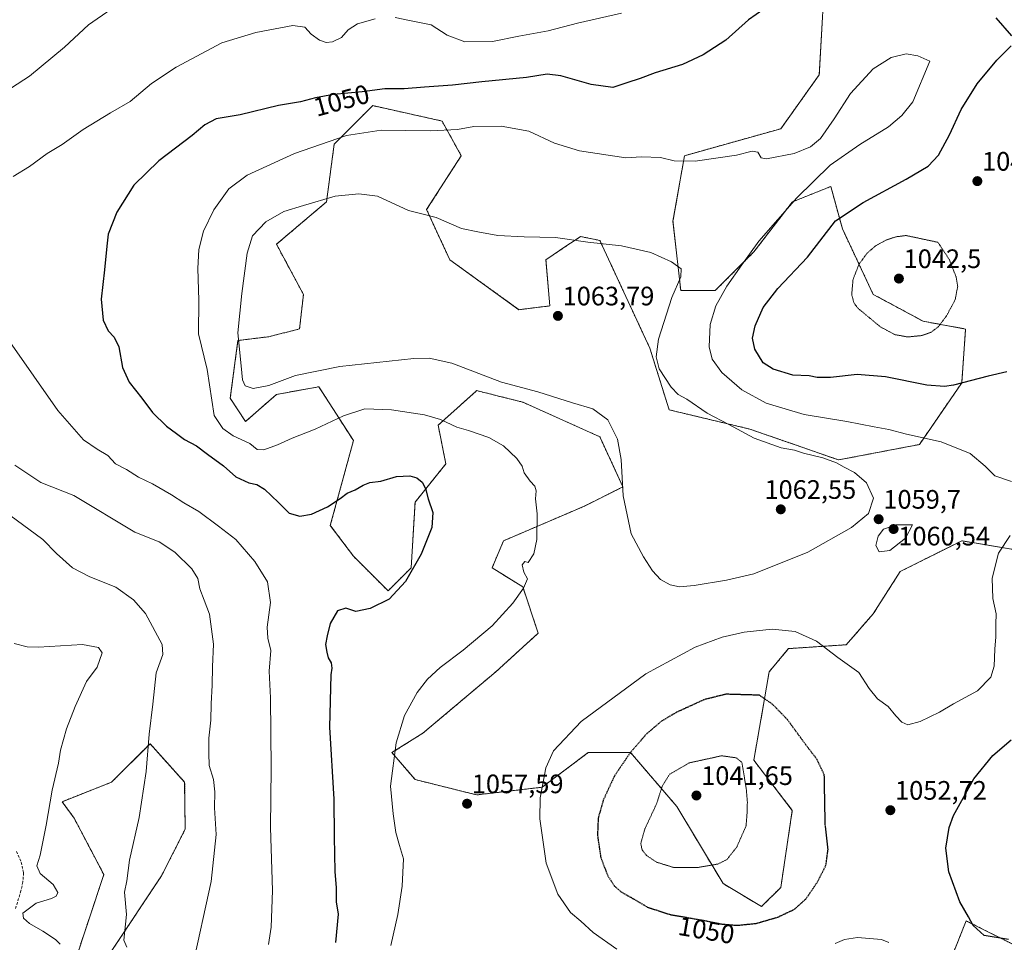
# Model space of a CAD drawing. Units: metres. Extents: x 573165 to 576603, y 4745015 to 4747365.
# Drawn here: x 575151 to 575521, y 4745522 to 4745868 of the extents above; entities that cross this region are included whole.
import ezdxf
from ezdxf.enums import TextEntityAlignment as Align

# ---------------------------------------------------------------- set-up
doc = ezdxf.new("R2010")
doc.units = ezdxf.units.M
doc.header["$MEASUREMENT"] = 0
for name, pattern in [('TRAZOS', [0.75, 0.5, -0.25]), ('TRAZOS2', [0.375, 0.25, -0.125]), ('TRAZOSX2', [1.5, 1, -0.5])]:
    doc.linetypes.add(name, pattern=pattern)
for name, color, linetype, lineweight in [('Arbolado forestal', 92, 'TRAZOS', 0), ('Arbolado forestal CxS', 92, 'Continuous', 0), ('Carátula', 7, 'Continuous', 5), ('Curva de nivel maestra', 36, 'Continuous', 30), ('Curva de nivel maestra depresión', 36, 'TRAZOS2', 30), ('Curva de nivel normal', 36, 'Continuous', 0), ('Curva de nivel normal depresión', 36, 'TRAZOS2', 0), ('Pastizal CxS', 92, 'Continuous', 0), ('Punto de cota en terreno', 7, 'Continuous', 0), ('Rótulo de curva de nivel directora', 19, 'Continuous', 0), ('Rótulo de punto de cota en terreno', 19, 'Continuous', 0), ('Senda', 19, 'TRAZOSX2', 0)]:
    doc.layers.add(name, color=color, linetype=linetype, lineweight=lineweight)
doc.styles.add('Arial', font='txt', dxfattribs={"height": 0.2})

# ---------------------------------------------------------------- blocks, each defined once
blk = doc.blocks.new('*U156')
at = {"layer": 'Arbolado forestal CxS', "color": 92, "linetype": 'Continuous', "lineweight": 0}
for points in [[(575452.56, 4745873.48, 1051.01), (575451.11, 4745847.47, 1053.62), (575436.66, 4745827.24, 1054.39), (575400.53, 4745817.12, 1054.72), (575396.2, 4745792.55, 1057.88), (575399.09, 4745766.54, 1059.42), (575412.09, 4745766.54, 1055.71), (575426.55, 4745780.99, 1054.51), (575441, 4745799.78, 1054.85), (575455.45, 4745805.56, 1053.16), (575459.79, 4745789.66, 1048.85), (575471.35, 4745765.09, 1043), (575490.13, 4745754.97, 1044.01), (575506.03, 4745752.08, 1046.64), (575504.59, 4745731.85, 1049.67), (575488.69, 4745708.73, 1055.51), (575458.34, 4745702.95, 1059.42), (575425.1, 4745714.51, 1059.03), (575394.75, 4745721.74, 1060.89), (575387.53, 4745744.86, 1060.36), (575368.74, 4745785.32, 1059.78), (575361.51, 4745786.77, 1059.7), (575359.46, 4745785.4, 1059.91), (575356.41, 4745783.37, 1060.22), (575348.51, 4745778.1, 1060.88), (575349.95, 4745760.76, 1063.15), (575338.39, 4745759.31, 1062.75), (575312.38, 4745778.1, 1061.7), (575303.71, 4745796.89, 1059.82), (575316.71, 4745817.12, 1057.72), (575309.49, 4745830.13, 1053.7), (575283.47, 4745835.91, 1052.11), (575274.96, 4745827.39, 1054.36), (575269.02, 4745821.46, 1055.23), (575266.13, 4745799.78, 1060.24), (575247.34, 4745783.88, 1061.5), (575257.46, 4745765.09, 1063.56), (575256.01, 4745752.09, 1063.06), (575250.46, 4745750.7, 1062.95), (575249.99, 4745750.58, 1062.94), (575244.45, 4745749.2, 1062.6), (575232.89, 4745747.75, 1059.98), (575230, 4745726.07, 1058.01), (575235.78, 4745717.4, 1057.2), (575247.34, 4745727.52, 1059.07), (575263.24, 4745730.41, 1057.98), (575276.25, 4745710.18, 1052.88), (575267.57, 4745678.38, 1048.01), (575276.24, 4745666.82, 1047.67), (575289.25, 4745653.81, 1049.47), (575297.92, 4745662.48, 1049.73), (575299.37, 4745687.05, 1049.11), (575310.93, 4745701.5, 1052), (575308.04, 4745715.96, 1054.29), (575321.14, 4745727.75, 1057.45), (575322.15, 4745728.65, 1057.72), (575322.49, 4745728.96, 1057.84), (575330.2, 4745727.03, 1058.13), (575339.83, 4745724.63, 1058.59), (575368.74, 4745711.62, 1059.19), (575377.41, 4745692.83, 1060.07), (575362.96, 4745685.61, 1057.35), (575332.61, 4745672.6, 1053.64), (575328.27, 4745662.48, 1053.69), (575339.83, 4745655.26, 1054.83), (575345.61, 4745637.91, 1056.48), (575329.72, 4745623.46, 1056.73), (575302.26, 4745600.34, 1056.83), (575290.7, 4745593.11, 1054.66), (575299.37, 4745583, 1056.72), (575322.49, 4745577.22, 1057.46), (575347.06, 4745580.1, 1054.92), (575364.4, 4745593.11, 1052.67), (575380.3, 4745593.11, 1049.81), (575397.64, 4745572.88, 1042.55), (575414.98, 4745543.97, 1046.17), (575429.43, 4745535.3, 1048.79), (575436.66, 4745542.53, 1048.28), (575440.99, 4745571.43, 1047.4), (575426.54, 4745590.22, 1045.72), (575432.32, 4745623.46, 1051.59), (575439.55, 4745632.13, 1053.71), (575461.23, 4745633.58, 1055.65), (575471.34, 4745645.14, 1057.47), (575481.46, 4745661.04, 1059.1), (575504.58, 4745672.6, 1057.55), (575504.87, 4745672.55, 1057.51), (575505.63, 4745672.42, 1057.38), (575510.03, 4745671.69, 1056.61), (575530.6, 4745668.26, 1053.35)], [(575532.76, 4745516.65, 1051.71), (575506.4, 4745529.89, 1050.16), (575506.25, 4745529.97, 1050.18), (575494.69, 4745501.06, 1053.09)], [(575185.56, 4745518.81, 1034.36), (575204.2, 4745546.85, 1036.62), (575213.07, 4745564.35, 1038.1), (575212.89, 4745582, 1037.99), (575199.88, 4745596.45, 1035), (575185.43, 4745582, 1032.81), (575166.9, 4745574.69, 1030.46), (575171.41, 4745568.48, 1030.95), (575182.54, 4745547.31, 1033.53), (575170.98, 4745512.63, 1032.48)]]:
    blk.add_polyline3d(points, dxfattribs=at)
blk = doc.blocks.new('*U160')
at = {"layer": 'Curva de nivel normal', "color": 36, "linetype": 'Continuous', "lineweight": 0}
blk.add_polyline3d([(575147.3, 4745682.26, 1035), (575159.6, 4745673.13, 1035), (575164.82, 4745667.87, 1035), (575170.8, 4745662.49, 1035), (575177.27, 4745659.12, 1035), (575187.04, 4745655.2, 1035), (575193.71, 4745650.39, 1035), (575198.19, 4745645.36, 1035), (575204.43, 4745633.64, 1035), (575204.66, 4745629.9, 1035), (575202.16, 4745623, 1035), (575200.98, 4745611.23, 1035), (575199.61, 4745599.98, 1035), (575198.4, 4745586.02, 1035), (575195.85, 4745568.78, 1035), (575192.19, 4745552.68, 1035), (575191.23, 4745544.98, 1035), (575190.31, 4745540.72, 1035), (575191.03, 4745532.32, 1035), (575190, 4745522.66, 1035), (575191.18, 4745520.09, 1035)], dxfattribs=at)
blk = doc.blocks.new('*U174')
at = {"layer": 'Curva de nivel normal', "color": 36, "linetype": 'Continuous', "lineweight": 0}
for points in [[(575215.74, 4745512.21, 1040), (575222.89, 4745544.76, 1040), (575224.68, 4745562.32, 1040), (575224.03, 4745572.32, 1040), (575224.22, 4745578.32, 1040), (575223.66, 4745582.98, 1040), (575222.1, 4745588.32, 1040), (575221.97, 4745592.92, 1040), (575222, 4745598.56, 1040), (575222.73, 4745605.3, 1040), (575222.78, 4745611.44, 1040), (575223.26, 4745618.38, 1040), (575223.3, 4745625.31, 1040), (575223.68, 4745633.75, 1040), (575222.18, 4745645.08, 1040), (575220.15, 4745650.31, 1040), (575218.64, 4745654.62, 1040), (575217.84, 4745658.41, 1040), (575215.55, 4745662.13, 1040), (575209.16, 4745668.38, 1040), (575203.29, 4745672.18, 1040), (575194.17, 4745675.88, 1040), (575171.3, 4745689.6, 1040), (575158.91, 4745694.49, 1040), (575149.16, 4745701, 1040)], [(575143.09, 4745839.54, 1040), (575154.6, 4745846.96, 1040), (575167.84, 4745857.87, 1040), (575176.79, 4745866.28, 1040), (575185.28, 4745872.11, 1040)]]:
    blk.add_polyline3d(points, dxfattribs=at)
blk = doc.blocks.new('*U191')
at = {"layer": 'Curva de nivel normal', "color": 36, "linetype": 'Continuous', "lineweight": 0}
blk.add_polyline3d([(575166.12, 4745521.24, 1030), (575164.36, 4745523.02, 1030), (575159.6, 4745526.04, 1030), (575154.59, 4745529.02, 1030), (575152.34, 4745530.97, 1030), (575152.09, 4745532.81, 1030), (575157.09, 4745536.65, 1030), (575162.86, 4745538.35, 1030), (575164.6, 4745539.21, 1030), (575165.32, 4745540.57, 1030), (575163.57, 4745543.56, 1030), (575158.65, 4745547.69, 1030), (575157.46, 4745550.59, 1030), (575158.6, 4745554.64, 1030), (575160.94, 4745565.83, 1030), (575163.11, 4745579, 1030), (575165.54, 4745589.11, 1030), (575166.24, 4745593.98, 1030), (575168.5, 4745601.98, 1030), (575171.81, 4745610.42, 1030), (575176.08, 4745619.77, 1030), (575180.08, 4745625.17, 1030), (575181.9, 4745630.51, 1030), (575180.5, 4745632.59, 1030), (575174.52, 4745633.63, 1030), (575157.98, 4745632.7, 1030), (575153.8, 4745632.78, 1030), (575148.83, 4745634.02, 1030)], dxfattribs=at)
blk = doc.blocks.new('*U203')
at = {"layer": 'Curva de nivel normal', "color": 36, "linetype": 'Continuous', "lineweight": 0}
for points in [[(575244.42, 4745521.07, 1045), (575245.33, 4745527.65, 1045), (575245.82, 4745541.32, 1045), (575245.13, 4745564.98, 1045), (575245.41, 4745587.32, 1045), (575245.11, 4745613.67, 1045), (575244.66, 4745623.7, 1045), (575245.18, 4745631.41, 1045), (575244.05, 4745636.04, 1045), (575243.9, 4745640.18, 1045), (575245.09, 4745649.42, 1045), (575243.93, 4745657.16, 1045), (575239.28, 4745664.84, 1045), (575232.08, 4745673.12, 1045), (575225.6, 4745678.06, 1045), (575218.16, 4745683.53, 1045), (575212.63, 4745686.86, 1045), (575207.99, 4745689.88, 1045), (575200.77, 4745693.99, 1045), (575195.62, 4745696.51, 1045), (575191.09, 4745699.3, 1045), (575186.95, 4745701.5, 1045), (575184.04, 4745704.61, 1045), (575180, 4745706.97, 1045), (575174.92, 4745710.49, 1045), (575165.28, 4745721.49, 1045), (575147.23, 4745747.25, 1045)], [(575148.49, 4745809.3, 1045), (575154.63, 4745813.07, 1045), (575161.28, 4745817.95, 1045), (575166.85, 4745821.32, 1045), (575174.79, 4745827, 1045), (575185.08, 4745833.26, 1045), (575192.41, 4745837.42, 1045), (575200.41, 4745844.24, 1045), (575209.75, 4745850.37, 1045), (575226.89, 4745859.49, 1045), (575239.66, 4745863.38, 1045), (575253.55, 4745865.94, 1045), (575258.06, 4745865.32, 1045), (575260.33, 4745862.72, 1045), (575263.52, 4745860.54, 1045), (575266.02, 4745859.62, 1045), (575268.4, 4745859.81, 1045), (575271.74, 4745861.51, 1045), (575274.25, 4745864.41, 1045), (575277.8, 4745866.64, 1045), (575284.39, 4745868.48, 1045)], [(575291.97, 4745869.04, 1045), (575297.25, 4745867.86, 1045), (575305.46, 4745866.18, 1045), (575311.48, 4745862.36, 1045), (575318, 4745859.88, 1045), (575328.4, 4745859.94, 1045), (575338.28, 4745862.03, 1045), (575349.33, 4745863.97, 1045), (575360.39, 4745866.85, 1045), (575376.86, 4745870.57, 1045)]]:
    blk.add_polyline3d(points, dxfattribs=at)
blk = doc.blocks.new('*U231')
at = {"layer": 'Curva de nivel maestra', "color": 36, "linetype": 'Continuous', "lineweight": 30}
for points in [[(575521.51, 4745735.95, 1050), (575514.52, 4745734.32, 1050), (575501.46, 4745731.05, 1050), (575498.15, 4745730.55, 1050), (575491.48, 4745731.06, 1050), (575476.01, 4745734.07, 1050), (575465.38, 4745735.06, 1050), (575455.38, 4745733.94, 1050), (575450.38, 4745733.94, 1050), (575447.3, 4745734.46, 1050), (575441.16, 4745734.75, 1050), (575433.74, 4745736.95, 1050), (575430.02, 4745739.44, 1050), (575426.92, 4745744.48, 1050), (575426.07, 4745748.68, 1050), (575427.03, 4745753.3, 1050), (575430.07, 4745760.21, 1050), (575435.58, 4745767.3, 1050), (575446.7, 4745779.04, 1050), (575457.17, 4745792.62, 1050), (575467.63, 4745799.55, 1050), (575483.72, 4745808.31, 1050), (575492.01, 4745813.17, 1050), (575495.88, 4745817.35, 1050), (575500.01, 4745824.95, 1050), (575504.43, 4745834.51, 1050), (575510.39, 4745844.06, 1050), (575517.71, 4745853.03, 1050), (575523.12, 4745858.4, 1050)], [(575523.35, 4745862.08, 1050), (575517.53, 4745868.81, 1050)], [(575433.17, 4745874.08, 1050), (575424.54, 4745868.06, 1050), (575416.01, 4745860.52, 1050), (575407.55, 4745854.98, 1050), (575399.77, 4745851.39, 1050), (575389.53, 4745848.24, 1050), (575383.84, 4745846.07, 1050), (575378.87, 4745844.42, 1050), (575373.62, 4745842.74, 1050), (575365.51, 4745843.84, 1050), (575354.07, 4745847.05, 1050), (575348.98, 4745847.73, 1050), (575341.22, 4745846.46, 1050), (575324.38, 4745844.82, 1050), (575313.4, 4745843.57, 1050), (575302.94, 4745842.9, 1050), (575295.23, 4745842.18, 1050), (575288, 4745842.22, 1050), (575279.54, 4745841.09, 1050), (575268.78, 4745840.06, 1050), (575262.05, 4745838.86, 1050), (575256.34, 4745837.3, 1050), (575248.14, 4745835.92, 1050), (575233.74, 4745832.43, 1050), (575224.75, 4745830.95, 1050), (575220.41, 4745828.76, 1050), (575215.71, 4745824.74, 1050), (575203.14, 4745815.23, 1050), (575193.75, 4745806.1, 1050), (575187.47, 4745795.88, 1050), (575184.16, 4745787.73, 1050), (575183.66, 4745783.15, 1050), (575182.78, 4745774.26, 1050), (575181.49, 4745763.3, 1050), (575182.3, 4745755.39, 1050), (575184.19, 4745751.42, 1050), (575186.46, 4745749.07, 1050), (575188.17, 4745745.38, 1050), (575189.53, 4745737.63, 1050), (575192.04, 4745732.16, 1050), (575196.77, 4745726.1, 1050), (575200.82, 4745720.7, 1050), (575206.04, 4745715.65, 1050), (575209.83, 4745712.92, 1050), (575212.77, 4745710.64, 1050), (575217.36, 4745708.22, 1050), (575221.5, 4745705.05, 1050), (575227.53, 4745700.75, 1050), (575232.06, 4745696.6, 1050), (575236.93, 4745694.36, 1050), (575239.98, 4745693.76, 1050), (575242.85, 4745691.96, 1050), (575248.14, 4745686.94, 1050), (575252.17, 4745682.92, 1050), (575256.07, 4745681.88, 1050), (575260.52, 4745682.62, 1050), (575266.52, 4745685.38, 1050), (575271.3, 4745688.43, 1050), (575273.93, 4745690.45, 1050), (575276.94, 4745691.73, 1050), (575279.88, 4745693.47, 1050), (575282.43, 4745694.44, 1050), (575286.57, 4745695.03, 1050), (575292.39, 4745696.67, 1050), (575297.45, 4745696.99, 1050), (575300, 4745696.27, 1050), (575302.04, 4745694.6, 1050), (575303.33, 4745692.28, 1050), (575304.31, 4745688.31, 1050), (575306.06, 4745683.26, 1050), (575305.62, 4745677.53, 1050), (575301.71, 4745667.57, 1050), (575295.8, 4745657.36, 1050), (575289.67, 4745650.64, 1050), (575282.54, 4745647.14, 1050), (575277.12, 4745646.05, 1050), (575273.34, 4745647.25, 1050), (575270.29, 4745646.25, 1050), (575267.45, 4745641.61, 1050), (575266.35, 4745636.92, 1050), (575265.76, 4745633.62, 1050), (575266.22, 4745630.81, 1050), (575266.72, 4745628.66, 1050), (575267.89, 4745626.74, 1050), (575268.16, 4745624.81, 1050), (575267.79, 4745622.34, 1050), (575267.2, 4745602.65, 1050), (575268.89, 4745575.61, 1050), (575268.95, 4745561.48, 1050), (575269.21, 4745548.44, 1050), (575269.74, 4745542.32, 1050), (575269.73, 4745537.11, 1050), (575270.46, 4745532.49, 1050), (575269.49, 4745521.82, 1050)], [(575522.2, 4745523.01, 1050), (575513.03, 4745524.48, 1050), (575508.82, 4745528.2, 1050), (575507.15, 4745531.5, 1050), (575503.82, 4745537.12, 1050), (575499.71, 4745548.32, 1050), (575498.6, 4745557.25, 1050), (575499.87, 4745564.99, 1050), (575501.44, 4745569.46, 1050), (575509.16, 4745583.27, 1050), (575516.26, 4745592, 1050), (575523.17, 4745597.92, 1050)]]:
    blk.add_polyline3d(points, dxfattribs=at)
blk = doc.blocks.new('5PATER')
at = {"layer": 'Carátula', "linetype": 'Continuous', "lineweight": 5}
h = blk.add_hatch(color=250, dxfattribs=at)
edge = h.paths.add_edge_path()
edge.add_ellipse((0, 0.01), major_axis=(-1.33, -1.34), ratio=0.999422, start_angle=0, end_angle=360)

msp = doc.modelspace()

# ---------------------------------------------------------------- linework, layer by layer
at = {"layer": 'Arbolado forestal', "color": 92, "linetype": 'TRAZOS', "lineweight": 0}
for points in [[(575530.6, 4745668.26, 1053.35), (575510.03, 4745671.69, 1056.61), (575505.62, 4745672.42, 1057.38), (575504.87, 4745672.55, 1057.51), (575504.58, 4745672.6, 1057.55), (575481.46, 4745661.04, 1059.1), (575471.34, 4745645.14, 1057.47), (575461.23, 4745633.58, 1055.65), (575439.55, 4745632.13, 1053.71), (575432.32, 4745623.46, 1051.59), (575426.54, 4745590.22, 1045.72), (575440.99, 4745571.43, 1047.4), (575436.66, 4745542.53, 1048.28), (575429.43, 4745535.3, 1048.79), (575414.98, 4745543.98, 1046.17), (575397.64, 4745572.88, 1042.55), (575380.3, 4745593.11, 1049.81), (575364.4, 4745593.11, 1052.67), (575347.06, 4745580.11, 1054.92), (575322.49, 4745577.22, 1057.46), (575299.37, 4745583, 1056.72), (575290.7, 4745593.11, 1054.66), (575302.26, 4745600.34, 1056.83), (575329.72, 4745623.46, 1056.73), (575345.61, 4745637.91, 1056.48), (575339.83, 4745655.26, 1054.83), (575328.27, 4745662.48, 1053.69), (575332.61, 4745672.6, 1053.64), (575362.96, 4745685.61, 1057.35), (575377.41, 4745692.83, 1060.07), (575368.74, 4745711.62, 1059.19), (575339.83, 4745724.63, 1058.59), (575330.2, 4745727.03, 1058.13), (575322.49, 4745728.96, 1057.84), (575322.15, 4745728.66, 1057.72), (575321.14, 4745727.75, 1057.45), (575308.04, 4745715.96, 1054.29), (575310.93, 4745701.5, 1052), (575299.37, 4745687.05, 1049.11), (575297.92, 4745662.48, 1049.73), (575289.25, 4745653.81, 1049.47), (575276.24, 4745666.82, 1047.67), (575267.57, 4745678.38, 1048.01), (575276.25, 4745710.18, 1052.88), (575263.24, 4745730.41, 1057.98), (575247.34, 4745727.52, 1059.07), (575235.78, 4745717.4, 1057.2), (575230, 4745726.07, 1058.01), (575232.89, 4745747.75, 1059.98), (575244.45, 4745749.2, 1062.6), (575249.99, 4745750.58, 1062.94), (575250.46, 4745750.7, 1062.95), (575256.01, 4745752.09, 1063.06), (575257.46, 4745765.09, 1063.56), (575247.34, 4745783.88, 1061.5), (575266.13, 4745799.78, 1060.24), (575269.02, 4745821.46, 1055.23), (575274.96, 4745827.39, 1054.36), (575283.47, 4745835.91, 1052.11), (575309.49, 4745830.13, 1053.7), (575316.71, 4745817.12, 1057.72), (575303.71, 4745796.89, 1059.82), (575312.38, 4745778.1, 1061.7), (575338.39, 4745759.31, 1062.75), (575349.95, 4745760.76, 1063.15), (575348.51, 4745778.1, 1060.88), (575356.41, 4745783.37, 1060.22), (575359.46, 4745785.4, 1059.91), (575361.51, 4745786.77, 1059.7), (575368.74, 4745785.33, 1059.78), (575387.52, 4745744.86, 1060.36), (575394.75, 4745721.74, 1060.89), (575425.1, 4745714.51, 1059.03), (575458.34, 4745702.95, 1059.42), (575488.69, 4745708.73, 1055.51), (575504.58, 4745731.85, 1049.67), (575506.03, 4745752.08, 1046.64), (575490.13, 4745754.97, 1044.01), (575471.35, 4745765.09, 1043), (575459.79, 4745789.66, 1048.85), (575455.45, 4745805.56, 1053.16), (575441, 4745799.78, 1054.85), (575426.55, 4745780.99, 1054.51), (575412.09, 4745766.54, 1055.71), (575399.09, 4745766.54, 1059.42), (575396.2, 4745792.55, 1057.88), (575400.53, 4745817.12, 1054.72), (575436.66, 4745827.24, 1054.39), (575451.11, 4745847.47, 1053.62), (575452.56, 4745873.48, 1051.01)], [(575170.98, 4745512.63, 1032.48), (575182.54, 4745547.31, 1033.53), (575171.41, 4745568.48, 1030.95), (575166.9, 4745574.69, 1030.46), (575185.43, 4745582, 1032.81), (575199.88, 4745596.45, 1035), (575212.89, 4745582, 1037.99), (575213.07, 4745564.35, 1038.1), (575204.2, 4745546.85, 1036.62), (575185.56, 4745518.81, 1034.36)], [(575494.69, 4745501.06, 1053.09), (575506.25, 4745529.97, 1050.18), (575506.4, 4745529.89, 1050.16), (575532.76, 4745516.65, 1051.71)]]:
    msp.add_polyline3d(points, dxfattribs=at)
at = {"layer": 'Arbolado forestal CxS', "color": 92, "linetype": 'Continuous', "lineweight": 0}
for points in [[(575170.98, 4745512.63, 1032.48), (575182.54, 4745547.31, 1033.53), (575171.41, 4745568.48, 1030.95), (575166.9, 4745574.69, 1030.46), (575185.43, 4745582, 1032.81), (575199.88, 4745596.45, 1035), (575212.89, 4745582, 1037.99), (575213.07, 4745564.35, 1038.1), (575204.2, 4745546.85, 1036.62), (575185.56, 4745518.81, 1034.36)], [(575494.69, 4745501.06, 1053.09), (575506.25, 4745529.97, 1050.18), (575506.4, 4745529.89, 1050.16), (575532.76, 4745516.65, 1051.71)]]:
    msp.add_polyline3d(points, dxfattribs=at)
at = {"layer": 'Curva de nivel maestra depresión', "color": 36, "linetype": 'TRAZOS2', "lineweight": 30}
msp.add_polyline3d([(575420.23, 4745528.28, 1050), (575427.43, 4745529.01, 1050), (575435.56, 4745531.37, 1050), (575441.72, 4745534.26, 1050), (575446.15, 4745538.26, 1050), (575450.46, 4745544.59, 1050), (575453.63, 4745550.87, 1050), (575454.42, 4745556.8, 1050), (575453.34, 4745566.38, 1050), (575453, 4745584.76, 1050), (575450.22, 4745590.62, 1050), (575446.35, 4745595.64, 1050), (575439.12, 4745605.53, 1050), (575433.63, 4745611.19, 1050), (575428.65, 4745614.64, 1050), (575416.09, 4745615.01, 1050), (575407.88, 4745612.96, 1050), (575397.57, 4745608.25, 1050), (575391.73, 4745604.8, 1050), (575386.06, 4745599.9, 1050), (575380.02, 4745592.88, 1050), (575374.16, 4745584.24, 1050), (575370.02, 4745575.24, 1050), (575368.12, 4745568.52, 1050), (575367.84, 4745562.07, 1050), (575369.08, 4745553.74, 1050), (575371.69, 4745546.9, 1050), (575374.26, 4745542.97, 1050), (575376.76, 4745540.82, 1050), (575381.05, 4745538.4, 1050), (575386.64, 4745535.09, 1050), (575395.08, 4745532.34, 1050), (575407.6, 4745530.19, 1050), (575414.29, 4745528.79, 1050), (575420.23, 4745528.28, 1050)], dxfattribs=at)
at = {"layer": 'Curva de nivel normal', "color": 36, "linetype": 'Continuous', "lineweight": 0}
for points in [[(575290.32, 4745520.66, 1055), (575292.94, 4745532.32, 1055), (575294.49, 4745542.98, 1055), (575295.09, 4745553.21, 1055), (575293.57, 4745558.22, 1055), (575292.21, 4745563.12, 1055), (575291.15, 4745570.18, 1055), (575290.18, 4745580.56, 1055), (575292.24, 4745596.79, 1055), (575295.43, 4745607.02, 1055), (575300.19, 4745615.64, 1055), (575304.02, 4745620.67, 1055), (575308.8, 4745625.09, 1055), (575317.44, 4745631.53, 1055), (575328.32, 4745640.74, 1055), (575336.06, 4745649.23, 1055), (575340.11, 4745654.83, 1055), (575341.53, 4745658.38, 1055), (575340.2, 4745660.78, 1055), (575339.62, 4745663.54, 1055), (575340.6, 4745664.78, 1055), (575341.87, 4745664.48, 1055), (575343.98, 4745667.7, 1055), (575345.06, 4745673.1, 1055), (575345.2, 4745682.75, 1055), (575344.56, 4745688.36, 1055), (575344.8, 4745691.34, 1055), (575344.33, 4745693.13, 1055), (575342.53, 4745695.01, 1055), (575340.29, 4745698.14, 1055), (575339.53, 4745700.64, 1055), (575337.56, 4745703.52, 1055), (575332.52, 4745708.18, 1055), (575327.09, 4745711.34, 1055), (575319.4, 4745714.01, 1055), (575315.08, 4745715.29, 1055), (575308.91, 4745718.14, 1055), (575302.93, 4745719.83, 1055), (575290.5, 4745721.72, 1055), (575280.5, 4745722.06, 1055), (575272.57, 4745719.47, 1055), (575261.91, 4745714.47, 1055), (575253.21, 4745711.1, 1055), (575247.76, 4745708.65, 1055), (575242.56, 4745706.73, 1055), (575240.1, 4745706.8, 1055), (575237.33, 4745709.11, 1055), (575231.05, 4745712.03, 1055), (575227.22, 4745714.71, 1055), (575223.92, 4745719.6, 1055), (575221.38, 4745736.91, 1055), (575218.1, 4745750.28, 1055), (575218.18, 4745762.87, 1055), (575217.81, 4745774.77, 1055), (575218.24, 4745781.94, 1055), (575219.98, 4745788.8, 1055), (575223.82, 4745796.81, 1055), (575229.51, 4745804.72, 1055), (575236.3, 4745809.78, 1055), (575254.16, 4745818, 1055), (575273.7, 4745824.75, 1055), (575286.67, 4745826.68, 1055), (575305.14, 4745826.46, 1055), (575315.34, 4745826.97, 1055), (575321.4, 4745828.07, 1055), (575331.73, 4745828.26, 1055), (575342.06, 4745826.3, 1055), (575351.73, 4745821.87, 1055), (575361.14, 4745818.91, 1055), (575378.47, 4745816.38, 1055), (575384.42, 4745816.69, 1055), (575391.55, 4745816.48, 1055), (575396.68, 4745815.24, 1055), (575404.52, 4745815.09, 1055), (575420.05, 4745817.38, 1055), (575425.92, 4745818.88, 1055), (575428.05, 4745818.39, 1055), (575429.28, 4745816.35, 1055), (575431.27, 4745815.98, 1055), (575441.73, 4745817.99, 1055), (575447.77, 4745820.43, 1055), (575451.58, 4745823.62, 1055), (575456.73, 4745830.9, 1055), (575462.85, 4745840.45, 1055), (575471.38, 4745849.78, 1055), (575478.05, 4745854.02, 1055), (575483.72, 4745855.31, 1055), (575488.09, 4745854.55, 1055), (575492.66, 4745852.62, 1055), (575486.18, 4745837.32, 1055), (575482.15, 4745832.18, 1055), (575477.08, 4745827.92, 1055), (575466.38, 4745821.35, 1055), (575455.19, 4745813.62, 1055), (575442.73, 4745801.3, 1055), (575428.41, 4745784.99, 1055), (575422.09, 4745776.18, 1055), (575416.45, 4745768.14, 1055), (575412.25, 4745760.8, 1055), (575410.14, 4745753.74, 1055), (575409.78, 4745745.35, 1055), (575410.9, 4745740.8, 1055), (575414.57, 4745735.81, 1055), (575421.99, 4745729.2, 1055), (575431.2, 4745724.27, 1055), (575445.44, 4745719.98, 1055), (575461.46, 4745717.37, 1055), (575471.68, 4745715.4, 1055), (575477.22, 4745714.38, 1055), (575483.85, 4745712.57, 1055), (575496.85, 4745709.77, 1055), (575507.8, 4745705.39, 1055), (575513.37, 4745700.62, 1055), (575517.01, 4745696.93, 1055), (575523.25, 4745694.84, 1055)], [(575398.65, 4745655.35, 1060), (575404.15, 4745655.85, 1060), (575416.26, 4745657.88, 1060), (575426.56, 4745660.17, 1060), (575446.8, 4745668.31, 1060), (575463.19, 4745677.53, 1060), (575469.64, 4745682.87, 1060), (575471.46, 4745688.61, 1060), (575468.88, 4745694.3, 1060), (575464.37, 4745698.24, 1060), (575460.42, 4745700.26, 1060), (575457.55, 4745701.89, 1060), (575452.4, 4745703.69, 1060), (575445.24, 4745705.53, 1060), (575441.82, 4745706.62, 1060), (575436.78, 4745707.52, 1060), (575426.66, 4745711.14, 1060), (575417.16, 4745716.2, 1060), (575409, 4745720.44, 1060), (575401.36, 4745725.72, 1060), (575398.13, 4745727.54, 1060), (575395.57, 4745730.23, 1060), (575391.03, 4745737.19, 1060), (575389.86, 4745741.68, 1060), (575390.7, 4745748.32, 1060), (575395.73, 4745763.96, 1060), (575399.12, 4745771.63, 1060), (575399.26, 4745774.7, 1060), (575395.68, 4745777.29, 1060), (575387.85, 4745780.74, 1060), (575376.81, 4745783.32, 1060), (575364.23, 4745784.65, 1060), (575352.06, 4745786.38, 1060), (575340.39, 4745786.62, 1060), (575330.44, 4745787.19, 1060), (575322.93, 4745788.54, 1060), (575316.87, 4745789.78, 1060), (575307.27, 4745793.92, 1060), (575301.44, 4745795.48, 1060), (575296.88, 4745796.56, 1060), (575285.32, 4745801.87, 1060), (575278.28, 4745802.76, 1060), (575269.38, 4745801.96, 1060), (575257.46, 4745798.43, 1060), (575250.16, 4745796.16, 1060), (575243.32, 4745792.29, 1060), (575238.3, 4745787.01, 1060), (575236.29, 4745780.52, 1060), (575234.36, 4745765.35, 1060), (575232.8, 4745750.63, 1060), (575234.14, 4745738.3, 1060), (575234.61, 4745732.96, 1060), (575235.64, 4745730.77, 1060), (575238.55, 4745729.8, 1060), (575244.45, 4745730.85, 1060), (575254.52, 4745734.57, 1060), (575271.17, 4745737.96, 1060), (575298.94, 4745740.95, 1060), (575304.69, 4745741.13, 1060), (575313.12, 4745739.22, 1060), (575331.85, 4745732.14, 1060), (575345.5, 4745728.56, 1060), (575358.52, 4745724.33, 1060), (575366.14, 4745722.16, 1060), (575371.8, 4745717.93, 1060), (575375.39, 4745710.78, 1060), (575376.79, 4745703.06, 1060), (575377.46, 4745689.42, 1060), (575380.46, 4745675.2, 1060), (575385.16, 4745666.61, 1060), (575388.46, 4745661.38, 1060), (575391.52, 4745658.1, 1060), (575395.2, 4745656.11, 1060), (575398.65, 4745655.35, 1060)], [(575473.58, 4745668.39, 1060), (575477.61, 4745668.93, 1060), (575483.52, 4745673.55, 1060), (575486.05, 4745678.64, 1060), (575479.92, 4745678.59, 1060), (575475.18, 4745676.91, 1060), (575473.17, 4745674.31, 1060), (575472.34, 4745670.86, 1060), (575473.58, 4745668.39, 1060)], [(575522.72, 4745674.64, 1055), (575518.44, 4745667.89, 1055), (575516.01, 4745658.63, 1055), (575516.22, 4745650.9, 1055), (575517.57, 4745645.19, 1055), (575517.36, 4745641.29, 1055), (575517.41, 4745636.53, 1055), (575517.03, 4745631.9, 1055), (575516.74, 4745625.51, 1055), (575515.46, 4745621.39, 1055), (575510.49, 4745616.32, 1055), (575501.53, 4745611.35, 1055), (575496.22, 4745608.26, 1055), (575488.93, 4745604.76, 1055), (575484.38, 4745603.57, 1055), (575482.04, 4745604.53, 1055), (575479.87, 4745606.88, 1055), (575476.95, 4745610.39, 1055), (575472.95, 4745613.34, 1055), (575469.87, 4745617.12, 1055), (575465.92, 4745623.17, 1055), (575458.05, 4745628.8, 1055), (575450.01, 4745634.95, 1055), (575442.05, 4745638.58, 1055), (575433.38, 4745639.45, 1055), (575422.86, 4745638.35, 1055), (575414.62, 4745636.43, 1055), (575404.53, 4745632.67, 1055), (575386.06, 4745622.67, 1055), (575361.79, 4745604.83, 1055), (575351.4, 4745593.78, 1055), (575348.49, 4745587.38, 1055), (575346.4, 4745576.07, 1055), (575346.24, 4745568.19, 1055), (575347.39, 4745560.36, 1055), (575348.64, 4745551.58, 1055), (575352.93, 4745539.96, 1055), (575357.71, 4745533.15, 1055), (575361.55, 4745529.81, 1055), (575366.18, 4745525.58, 1055), (575375.18, 4745519.35, 1055)], [(575457.05, 4745521.4, 1055), (575460.54, 4745522.92, 1055), (575465.42, 4745523.69, 1055), (575474.41, 4745522.92, 1055), (575477.2, 4745521.81, 1055)]]:
    msp.add_polyline3d(points, dxfattribs=at)
at = {"layer": 'Curva de nivel normal depresión', "color": 36, "linetype": 'TRAZOS2', "lineweight": 0}
for points in [[(575484.25, 4745749.09, 1045), (575489.54, 4745749.62, 1045), (575492.97, 4745750.79, 1045), (575495.85, 4745752.96, 1045), (575498.92, 4745757.07, 1045), (575502.12, 4745763.06, 1045), (575503.07, 4745768.07, 1045), (575502.49, 4745771.6, 1045), (575499.94, 4745778.12, 1045), (575495.65, 4745784.62, 1045), (575483.72, 4745787.16, 1045), (575479.83, 4745786.67, 1045), (575476.05, 4745785.4, 1045), (575472.2, 4745783.25, 1045), (575468.94, 4745780.4, 1045), (575465.96, 4745776.29, 1045), (575463.78, 4745770.63, 1045), (575463.28, 4745764.96, 1045), (575464.18, 4745761.74, 1045), (575465.68, 4745759.82, 1045), (575474, 4745752.93, 1045), (575479.39, 4745749.99, 1045), (575484.25, 4745749.09, 1045)], [(575396.62, 4745549.94, 1045), (575405.72, 4745550.03, 1045), (575413.05, 4745551.29, 1045), (575416.38, 4745552.92, 1045), (575420.12, 4745557.6, 1045), (575423.63, 4745565.61, 1045), (575424.02, 4745570.5, 1045), (575424.12, 4745574.61, 1045), (575423.72, 4745579.43, 1045), (575422.05, 4745589.45, 1045), (575419.99, 4745591.12, 1045), (575414.53, 4745591.92, 1045), (575402.3, 4745589.25, 1045), (575394.87, 4745584.91, 1045), (575392.18, 4745580.54, 1045), (575390.01, 4745573.82, 1045), (575385.64, 4745564.47, 1045), (575384.12, 4745559.1, 1045), (575384.57, 4745556.65, 1045), (575386.22, 4745554.54, 1045), (575389.93, 4745552.02, 1045), (575396.62, 4745549.94, 1045)]]:
    msp.add_polyline3d(points, dxfattribs=at)
at = {"layer": 'Pastizal CxS', "color": 92, "linetype": 'Continuous', "lineweight": 0}
for points in [[(575530.6, 4745668.26, 1053.35), (575510.03, 4745671.69, 1056.61), (575505.63, 4745672.42, 1057.38), (575504.87, 4745672.55, 1057.51), (575504.58, 4745672.6, 1057.55), (575481.46, 4745661.04, 1059.1), (575471.34, 4745645.14, 1057.47), (575461.23, 4745633.58, 1055.65), (575439.55, 4745632.13, 1053.71), (575432.32, 4745623.46, 1051.59), (575426.54, 4745590.22, 1045.72), (575440.99, 4745571.43, 1047.4), (575436.66, 4745542.53, 1048.28), (575429.43, 4745535.3, 1048.79), (575414.98, 4745543.97, 1046.17), (575397.64, 4745572.88, 1042.55), (575380.3, 4745593.11, 1049.81), (575364.4, 4745593.11, 1052.67), (575347.06, 4745580.1, 1054.92), (575322.49, 4745577.22, 1057.46), (575299.37, 4745583, 1056.72), (575290.7, 4745593.11, 1054.66), (575302.26, 4745600.34, 1056.83), (575329.72, 4745623.46, 1056.73), (575345.61, 4745637.91, 1056.48), (575339.83, 4745655.26, 1054.83), (575328.27, 4745662.48, 1053.69), (575332.61, 4745672.6, 1053.64), (575362.96, 4745685.61, 1057.35), (575377.41, 4745692.83, 1060.07), (575368.74, 4745711.62, 1059.19), (575339.83, 4745724.63, 1058.59), (575330.2, 4745727.03, 1058.13), (575322.49, 4745728.96, 1057.84), (575322.15, 4745728.65, 1057.72), (575321.14, 4745727.75, 1057.45), (575308.04, 4745715.96, 1054.29), (575310.93, 4745701.5, 1052), (575299.37, 4745687.05, 1049.11), (575297.92, 4745662.48, 1049.73), (575289.25, 4745653.81, 1049.47), (575276.24, 4745666.82, 1047.67), (575267.57, 4745678.38, 1048.01), (575276.25, 4745710.18, 1052.88), (575263.24, 4745730.41, 1057.98), (575247.34, 4745727.52, 1059.07), (575235.78, 4745717.4, 1057.2), (575230, 4745726.07, 1058.01), (575232.89, 4745747.75, 1059.98), (575244.45, 4745749.2, 1062.6), (575249.99, 4745750.58, 1062.94), (575250.46, 4745750.7, 1062.95), (575256.01, 4745752.09, 1063.06), (575257.46, 4745765.09, 1063.56), (575247.34, 4745783.88, 1061.5), (575266.13, 4745799.78, 1060.24), (575269.02, 4745821.46, 1055.23), (575274.96, 4745827.39, 1054.36), (575283.47, 4745835.91, 1052.11), (575309.49, 4745830.13, 1053.7), (575316.71, 4745817.12, 1057.72), (575303.71, 4745796.89, 1059.82), (575312.38, 4745778.1, 1061.7), (575338.39, 4745759.31, 1062.75), (575349.95, 4745760.76, 1063.15), (575348.51, 4745778.1, 1060.88), (575356.41, 4745783.37, 1060.22), (575359.46, 4745785.4, 1059.91), (575361.51, 4745786.77, 1059.7), (575368.74, 4745785.32, 1059.78), (575387.53, 4745744.86, 1060.36), (575394.75, 4745721.74, 1060.89), (575425.1, 4745714.51, 1059.03), (575458.34, 4745702.95, 1059.42), (575488.69, 4745708.73, 1055.51), (575504.59, 4745731.85, 1049.67), (575506.03, 4745752.08, 1046.64), (575490.13, 4745754.97, 1044.01), (575471.35, 4745765.09, 1043), (575459.79, 4745789.66, 1048.85), (575455.45, 4745805.56, 1053.16), (575441, 4745799.78, 1054.85), (575426.55, 4745780.99, 1054.51), (575412.09, 4745766.54, 1055.71), (575399.09, 4745766.54, 1059.42), (575396.2, 4745792.55, 1057.88), (575400.53, 4745817.12, 1054.72), (575436.66, 4745827.24, 1054.39), (575451.11, 4745847.47, 1053.62), (575452.56, 4745873.48, 1051.01)], [(575530.6, 4745668.26, 1053.35), (575510.03, 4745671.69, 1056.61), (575505.62, 4745672.42, 1057.38), (575504.87, 4745672.55, 1057.51), (575504.58, 4745672.6, 1057.55), (575481.46, 4745661.04, 1059.1), (575471.34, 4745645.14, 1057.47), (575461.23, 4745633.58, 1055.65), (575439.55, 4745632.13, 1053.71), (575432.32, 4745623.46, 1051.59), (575426.54, 4745590.22, 1045.72), (575440.99, 4745571.43, 1047.4), (575436.66, 4745542.53, 1048.28), (575429.43, 4745535.3, 1048.79), (575414.98, 4745543.98, 1046.17), (575397.64, 4745572.88, 1042.55), (575380.3, 4745593.11, 1049.81), (575364.4, 4745593.11, 1052.67), (575347.06, 4745580.11, 1054.92), (575322.49, 4745577.22, 1057.46), (575299.37, 4745583, 1056.72), (575290.7, 4745593.11, 1054.66), (575302.26, 4745600.34, 1056.83), (575329.72, 4745623.46, 1056.73), (575345.61, 4745637.91, 1056.48), (575339.83, 4745655.26, 1054.83), (575328.27, 4745662.48, 1053.69), (575332.61, 4745672.6, 1053.64), (575362.96, 4745685.61, 1057.35), (575377.41, 4745692.83, 1060.07), (575368.74, 4745711.62, 1059.19), (575339.83, 4745724.63, 1058.59), (575330.2, 4745727.03, 1058.13), (575322.49, 4745728.96, 1057.84), (575322.15, 4745728.66, 1057.72), (575321.14, 4745727.75, 1057.45), (575308.04, 4745715.96, 1054.29), (575310.93, 4745701.5, 1052), (575299.37, 4745687.05, 1049.11), (575297.92, 4745662.48, 1049.73), (575289.25, 4745653.81, 1049.47), (575276.24, 4745666.82, 1047.67), (575267.57, 4745678.38, 1048.01), (575276.25, 4745710.18, 1052.88), (575263.24, 4745730.41, 1057.98), (575247.34, 4745727.52, 1059.07), (575235.78, 4745717.4, 1057.2), (575230, 4745726.07, 1058.01), (575232.89, 4745747.75, 1059.98), (575244.45, 4745749.2, 1062.6), (575249.99, 4745750.58, 1062.94), (575250.46, 4745750.7, 1062.95), (575256.01, 4745752.09, 1063.06), (575257.46, 4745765.09, 1063.56), (575247.34, 4745783.88, 1061.5), (575266.13, 4745799.78, 1060.24), (575269.02, 4745821.46, 1055.23), (575274.96, 4745827.39, 1054.36), (575283.47, 4745835.91, 1052.11), (575309.49, 4745830.13, 1053.7), (575316.71, 4745817.12, 1057.72), (575303.71, 4745796.89, 1059.82), (575312.38, 4745778.1, 1061.7), (575338.39, 4745759.31, 1062.75), (575349.95, 4745760.76, 1063.15), (575348.51, 4745778.1, 1060.88), (575356.41, 4745783.37, 1060.22), (575359.46, 4745785.4, 1059.91), (575361.51, 4745786.77, 1059.7), (575368.74, 4745785.33, 1059.78), (575387.52, 4745744.86, 1060.36), (575394.75, 4745721.74, 1060.89), (575425.1, 4745714.51, 1059.03), (575458.34, 4745702.95, 1059.42), (575488.69, 4745708.73, 1055.51), (575504.58, 4745731.85, 1049.67), (575506.03, 4745752.08, 1046.64), (575490.13, 4745754.97, 1044.01), (575471.35, 4745765.09, 1043), (575459.79, 4745789.66, 1048.85), (575455.45, 4745805.56, 1053.16), (575441, 4745799.78, 1054.85), (575426.55, 4745780.99, 1054.51), (575412.09, 4745766.54, 1055.71), (575399.09, 4745766.54, 1059.42), (575396.2, 4745792.55, 1057.88), (575400.53, 4745817.12, 1054.72), (575436.66, 4745827.24, 1054.39), (575451.11, 4745847.47, 1053.62), (575452.56, 4745873.48, 1051.01)]]:
    msp.add_polyline3d(points, dxfattribs=at)
at = {"layer": 'Senda', "color": 19, "linetype": 'TRAZOSX2', "lineweight": 0}
msp.add_polyline3d([(575149.79, 4745555.97, 1028.83), (575151.55, 4745552, 1029.13), (575152.4, 4745547.92, 1029.42), (575152.17, 4745544.58, 1029.47), (575151.43, 4745541.27, 1029.59), (575149.32, 4745534.28, 1029.7)], dxfattribs=at)

# ---------------------------------------------------------------- block references
at = {"layer": 'Arbolado forestal CxS', "color": 92, "linetype": 'Continuous', "lineweight": 0}
msp.add_blockref('*U156', (0, 0), dxfattribs=at)
at = {"layer": 'Curva de nivel maestra', "color": 36, "linetype": 'Continuous', "lineweight": 30}
msp.add_blockref('*U231', (0, 0), dxfattribs=at)
at = {"layer": 'Curva de nivel normal', "color": 36, "linetype": 'Continuous', "lineweight": 0}
for name in ['*U160', '*U174', '*U203', '*U191']:
    msp.add_blockref(name, (0, 0), dxfattribs=at)
at = {"layer": 'Punto de cota en terreno', "linetype": 'Continuous', "lineweight": 0}
for p in [(575510.45, 4745807.56, 1049.06), (575481, 4745771, 1042.5), (575353, 4745757, 1063.79), (575436.66, 4745684.39, 1062.55), (575473.4, 4745680.7, 1059.7), (575479, 4745677, 1060.54), (575405, 4745577, 1041.65), (575318.9, 4745573.92, 1057.59), (575477.79, 4745571.48, 1052.72)]:
    msp.add_blockref('5PATER', p, dxfattribs=at)

# ---------------------------------------------------------------- texts
at = {"layer": 'Rótulo de curva de nivel directora', "color": 19, "linetype": 'Continuous', "lineweight": 0, "style": 'Arial'}
for rotation, p in [(15.2807, (575271.75, 4745837.85)), (-9.7441, (575408.73, 4745526.43))]:
    msp.add_text('1050', height=7, rotation=rotation, dxfattribs=at).set_placement(p, align=Align.MIDDLE_CENTER)
at = {"layer": 'Rótulo de punto de cota en terreno', "color": 19, "linetype": 'Continuous', "lineweight": 0, "style": 'Arial'}
for s, p in [('1049,06', (575512.21, 4745809.32)), ('1042,5', (575482.76, 4745772.76)), ('1063,79', (575354.76, 4745758.76)), ('1062,55', (575430.53, 4745686.15)), ('1059,7', (575475.16, 4745682.46)), ('1060,54', (575480.76, 4745668.67)), ('1041,65', (575406.76, 4745578.76)), ('1057,59', (575320.66, 4745575.68)), ('1052,72', (575479.55, 4745573.24))]:
    msp.add_text(s, height=7, dxfattribs=at).set_placement(p, align=Align.BOTTOM_LEFT)

doc.saveas('drawing.dxf')
